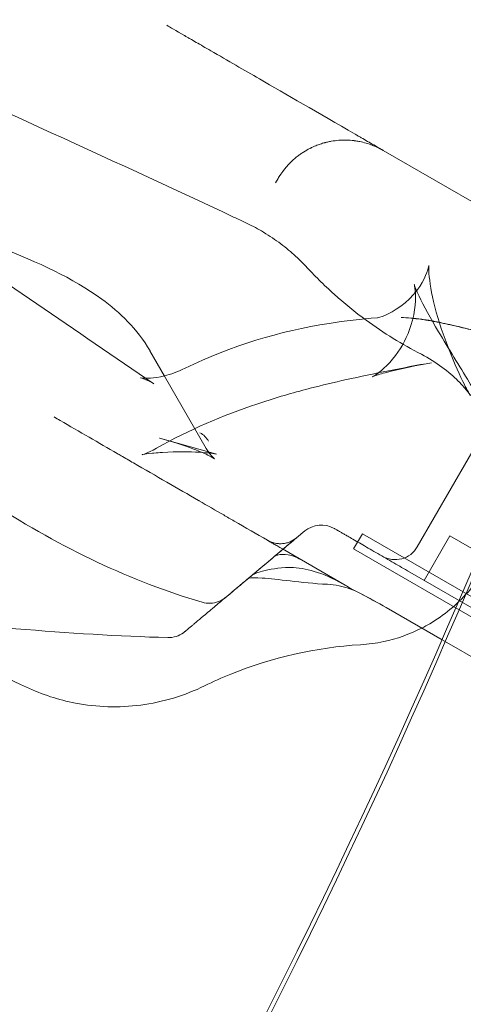
# Model space of a CAD drawing. Extents: x -186 to 560, y -154 to 244.
# Drawn here: x 45 to 48, y 78 to 86 of the extents above; entities that cross this region are included whole.
import ezdxf

# ---------------------------------------------------------------- set-up
doc = ezdxf.new("R2010")
doc.units = 0
doc.header["$MEASUREMENT"] = 0
doc.header["$PDMODE"] = 64
doc.styles.get("Standard").update_dxf_attribs({"font": 'Helvetica LT 57 Condensed_0.ttf'})
doc.dimstyles.new('FEET-METERS', dxfattribs={"dimtxt": 12, "dimasz": 7, "dimexe": 3, "dimexo": 3, "dimgap": 3, "dimtad": 0, "dimdec": 1, "dimzin": 3, "dimdsep": 46, "dimlunit": 4, "dimtxsty": 'Standard', "dimcen": 0.09, "dimadec": 0, "dimazin": 0, "dimtfac": 2, "dimtdec": 1, "dimtofl": 0, "dimtmove": 0, "dimatfit": 3, "dimfxl": 1, "dimfrac": 2, "dimtolj": 1, "dimtzin": 3, "dimarcsym": 0})

# ---------------------------------------------------------------- blocks, each defined once
blk = doc.blocks.new('*D61')
at = {"color": 0, "lineweight": -2, "transparency": 16777216}
for p, q in [((-113.1212, 13.2846), (-113.1212, 228.9766)), ((350.9033, 2.6579), (350.9033, 228.9766)), ((-106.1212, 225.9766), (7.7004, 225.9766)), ((343.9033, 225.9766), (109.7172, 225.9766))]:
    blk.add_line(p, q, dxfattribs=at)
at = {"color": 0, "lineweight": 0, "transparency": 16777216}
for points in [[(-106.1212, 227.1433), (-106.1212, 224.81), (-113.1212, 225.9766)], [(343.9033, 227.1433), (343.9033, 224.81), (350.9033, 225.9766)]]:
    blk.add_solid(points, dxfattribs=at)
at = {"layer": 'DEFPOINTS', "color": 0, "lineweight": 0, "transparency": 16777216}
for p in [(-113.1212, 225.9766), (-113.1212, 10.2846), (350.9033, -0.3421)]:
    blk.add_point(p, dxfattribs=at)
at = {"color": 0, "lineweight": 0, "transparency": 16777216, "insert": (58.7088, 225.9766), "char_height": 12, "attachment_point": 5}
blk.add_mtext('\\A1;38\'-8" [11.8M]', dxfattribs=at)
blk = doc.blocks.new('*D62')
at = {"color": 0, "lineweight": -2, "transparency": 16777216}
for p, q in [((14.0851, 194.153), (-170.9487, 194.153)), ((-167.9487, 187.153), (-167.9487, 115.4713)), ((-167.9487, -146.7036), (-167.9487, 21.6058)), ((203.3796, -153.7036), (-170.9487, -153.7036))]:
    blk.add_line(p, q, dxfattribs=at)
at = {"color": 0, "lineweight": 0, "transparency": 16777216}
for points in [[(-169.1154, 187.153), (-166.7821, 187.153), (-167.9487, 194.153)], [(-169.1154, -146.7036), (-166.7821, -146.7036), (-167.9487, -153.7036)]]:
    blk.add_solid(points, dxfattribs=at)
at = {"layer": 'DEFPOINTS', "color": 0, "lineweight": 0, "transparency": 16777216}
for p in [(17.0851, 194.153), (-167.9487, -153.7036), (206.3796, -153.7036)]:
    blk.add_point(p, dxfattribs=at)
at = {"color": 0, "lineweight": 0, "transparency": 16777216, "insert": (-167.9487, 68.5385), "char_height": 12, "attachment_point": 5, "rotation": 90}
blk.add_mtext('\\A1;29\'-0" [8.8M]', dxfattribs=at)
blk = doc.blocks.new('new block')
at = {"color": 0, "linetype": 'Continuous', "lineweight": 0}
for p, q in [((47.4296, 84.5067), (48.6546, 83.7994)), ((46.6044, 84.2585), (46.6229, 84.2905)), ((46.6044, 84.2585), (46.6044, 84.2585)), ((47.6912, 81.4689), (48.6755, 83.1736)), ((45.6406, 82.9705), (45.752, 82.7776)), ((45.752, 82.7776), (45.752, 82.7775)), ((45.752, 82.7775), (46.0723, 82.2227)), ((44.9046, 82.464), (44.9046, 82.464)), ((46.6057, 81.4039), (46.8279, 81.5904)), ((47.2701, 81.5688), (47.2028, 81.4523)), ((49.2186, 80.4438), (47.2701, 81.5688)), ((47.9402, 81.5525), (47.7433, 81.2115)), ((48.4857, 81.2375), (47.9402, 81.5525)), ((47.1388, 81.1741), (46.6562, 81.4527)), ((47.2028, 81.4523), (49.2679, 80.2601)), ((48.9793, 80.4979), (47.6154, 81.2853)), ((47.4527, 81.0035), (47.8808, 80.7563)), ((47.8808, 80.7563), (48.7142, 80.2751))]:
    blk.add_line(p, q, dxfattribs=at)
at = {"color": 0, "linetype": 'Continuous', "lineweight": 0, "extrusion": (0, 0, -1)}
for centre, major_axis, start_param, end_param in [((-23.6701, 101.6728), (79, 0), 0.201348, 0.658766), ((-23.6701, 101.6728), (79.125, 0), 0.201348, 0.658766), ((-23.6701, 101.7445), (76, 0), 0.213751, 0.669777), ((-23.6701, 101.6728), (76, 0), 0.213751, 0.669777), ((-23.6701, 101.0992), (79, 0), 0.207677, 0.652437), ((-23.6701, 101.0992), (79.125, 0), 0.207667, 0.650375)]:
    blk.add_ellipse(centre, major_axis=major_axis, ratio=0.819152, start_param=start_param, end_param=end_param, dxfattribs=at)
at = {"color": 0, "linetype": 'Continuous', "lineweight": 0}
for points, knots in [([(46.1064, 85.2707), (46.0658, 85.2941), (46.0103, 85.3261), (45.9549, 85.3581), (45.9295, 85.3728), (45.9174, 85.3797), (45.9115, 85.3832), (45.9086, 85.3848), (45.9071, 85.3857), (45.9064, 85.3861), (45.9061, 85.3863), (45.9059, 85.3864), (45.9058, 85.3864), (45.839, 85.425), (45.7933, 85.4514), (45.7687, 85.4656)], [0, 0, 0, 0, 0.25, 0.375, 0.4375, 0.46875, 0.484375, 0.492188, 0.496094, 0.498047, 0.499023, 0.499023, 0.5, 0.5, 1, 1, 1, 1]), ([(47.4296, 84.5067), (47.4218, 84.5112), (47.3811, 84.5347), (47.3249, 84.5671), (47.2695, 84.5991), (47.2422, 84.6149), (47.2286, 84.6227), (47.2218, 84.6267), (47.2184, 84.6286), (47.2167, 84.6296), (47.216, 84.63), (47.2155, 84.6303), (47.2153, 84.6304), (46.9268, 84.797), (46.6819, 84.9384), (46.4803, 85.0547)], [0.3604721, 0.3604721, 0.3604721, 0.3604721, 0.375, 0.4375, 0.46875, 0.484375, 0.4921875, 0.4960937, 0.4980469, 0.4990234, 0.4995117, 0.4995117, 0.5, 0.5, 1, 1, 1, 1]), ([(40.4261, 84.754), (41.003, 84.6869), (41.6064, 84.5655), (42.741, 84.2954), (43.2919, 84.15), (44.0395, 83.9224), (44.2731, 83.8451), (44.7843, 83.6498), (45.0459, 83.5303), (45.4096, 83.2654), (45.5427, 83.1401), (45.6407, 82.9703)], [0, 0, 0, 0, 1.817649, 1.817649, 3.500293, 3.500293, 4.316011, 4.316011, 5.454794, 5.454794, 6.164176, 6.164176, 6.164176, 6.164176]), ([(47.2494, 84.5745), (47.2447, 84.5754), (47.24, 84.5763), (47.2304, 84.578), (47.2231, 84.5791), (47.2144, 84.5804), (47.2107, 84.5809), (47.2083, 84.5812), (47.207, 84.5813), (47.1867, 84.5838), (47.1673, 84.5852), (47.1379, 84.5859), (47.128, 84.5859), (47.1132, 84.5855), (47.1058, 84.5852), (47.0971, 84.5847), (47.0934, 84.5844), (47.0909, 84.5842), (47.0896, 84.5841), (47.0696, 84.5826), (47.0506, 84.5802), (47.0219, 84.5751), (47.0123, 84.5732), (46.9979, 84.5699), (46.9907, 84.5681), (46.9823, 84.5659), (46.9781, 84.5648), (46.9763, 84.5643), (46.9751, 84.564), (46.9745, 84.5638), (46.9621, 84.5603), (46.9501, 84.5565), (46.9382, 84.5523)], [0.2036902, 0.2036902, 0.2036902, 0.2036902, 0.21875, 0.21875, 0.234375, 0.2421875, 0.2460938, 0.2460938, 0.25, 0.25, 0.3125, 0.3125, 0.34375, 0.34375, 0.359375, 0.3671875, 0.3710938, 0.3710938, 0.375, 0.375, 0.4375, 0.4375, 0.46875, 0.46875, 0.484375, 0.4921875, 0.4960938, 0.4980469, 0.4980469, 0.5, 0.5, 0.5418687, 0.5418687, 0.5418687, 0.5418687]), ([(46.9034, 84.5388), (46.9001, 84.5374), (46.8968, 84.536), (46.8891, 84.5325), (46.8824, 84.5294), (46.8746, 84.5256), (46.8707, 84.5237), (46.869, 84.5229), (46.8679, 84.5223), (46.8673, 84.522), (46.8508, 84.5136), (46.8347, 84.5046), (46.8106, 84.4893), (46.8026, 84.4839), (46.7905, 84.4755), (46.7845, 84.4711), (46.7775, 84.4659), (46.774, 84.4632), (46.7723, 84.4619), (46.7715, 84.4613), (46.771, 84.4609), (46.7707, 84.4607), (46.7655, 84.4565), (46.7603, 84.4524), (46.7552, 84.4481)], [0.5823331, 0.5823331, 0.5823331, 0.5823331, 0.59375, 0.59375, 0.609375, 0.6171875, 0.6210938, 0.6230469, 0.6230469, 0.625, 0.625, 0.6875, 0.6875, 0.71875, 0.71875, 0.734375, 0.7421875, 0.7460938, 0.7480469, 0.7490234, 0.7490234, 0.75, 0.75, 0.7736112, 0.7736112, 0.7736112, 0.7736112]), ([(47.4296, 84.5067), (47.4124, 84.5166), (47.3948, 84.5256), (47.3677, 84.5378), (47.3585, 84.5417), (47.3488, 84.5455), (47.3483, 84.5457), (47.3479, 84.5459)], [0, 0, 0, 0, 0.0625, 0.0625, 0.09375, 0.09375, 0.09532759, 0.09532759, 0.09532759, 0.09532759]), ([(46.0398, 81.0442), (45.4979, 81.2046), (44.9708, 81.4547), (44.149, 81.9795), (43.8606, 82.1905), (43.1018, 82.8093), (42.6226, 83.2679), (41.9903, 83.9154), (41.8176, 84.0965), (41.6469, 84.2778)], [0, 0, 0, 0, 2.22936, 2.22936, 3.426015, 3.426015, 5.393587, 5.393587, 6.142488, 6.142488, 6.142488, 6.142488]), ([(46.8359, 83.6187), (46.8144, 83.6419), (46.7835, 83.6733), (46.7106, 83.7384), (46.6709, 83.771), (46.5865, 83.8326), (46.5417, 83.8621), (46.4548, 83.9129), (46.4128, 83.9349), (46.3699, 83.955)], [0, 0, 0, 0, 0.2178166, 0.2178166, 0.3925508, 0.3925508, 0.5588965, 0.5588965, 0.7028437, 0.7028437, 0.7028437, 0.7028437]), ([(47.7226, 82.9441), (47.575, 83.0198), (47.4329, 83.1076), (47.2139, 83.2678), (47.1309, 83.3353), (47.0135, 83.4406), (46.9742, 83.4778), (46.9004, 83.5506), (46.8663, 83.5861), (46.8359, 83.6187)], [0, 0, 0, 0, 0.498115, 0.498115, 0.81842, 0.81842, 0.989709, 0.989709, 1.171624, 1.171624, 1.171624, 1.171624]), ([(47.3842, 83.2245), (47.3836, 83.2245), (47.3832, 83.2245), (47.3832, 83.2245), (47.396, 83.2257), (47.4711, 83.2498), (47.5817, 83.3089), (47.735, 83.4861), (47.7667, 83.5708), (47.7791, 83.6193), (47.7798, 83.626), (47.7798, 83.626), (47.7784, 83.6102), (47.7815, 83.5326), (47.7934, 83.4444), (47.8654, 83.1389), (47.9667, 82.8829), (48.0668, 82.6826), (48.0919, 82.6397), (48.0989, 82.6286), (48.0993, 82.6279), (48.0993, 82.6279), (48.095, 82.6354), (48.063, 82.676), (48.0407, 82.7034), (47.9717, 82.7721), (47.9298, 82.8097), (47.8336, 82.8807), (47.78, 82.9146), (47.7226, 82.9441)], [0, 0, 0, 0, 0.084885, 0.084885, 0.582588, 0.582588, 1.59124, 1.59124, 2.501244, 2.501244, 2.86071, 2.86071, 3.4155, 3.4155, 4.492689, 4.492689, 6.820088, 6.820088, 7.682173, 7.682173, 7.790477, 7.790477, 8.163699, 8.163699, 8.436585, 8.436585, 8.660814, 8.660814, 8.867171, 8.867171, 8.867171, 8.867171]), ([(47.4441, 82.8024), (47.4253, 82.7977), (47.4063, 82.7922), (47.3618, 82.7782), (47.3443, 82.7705), (47.3443, 82.7705), (47.3524, 82.7742), (47.3992, 82.8043), (47.4642, 82.8544), (47.5735, 83.0006), (47.6167, 83.0835), (47.6791, 83.278), (47.6805, 83.3799), (47.6724, 83.4644), (47.6679, 83.4788), (47.6679, 83.4788), (47.6682, 83.478), (47.6715, 83.4674), (47.684, 83.4338), (47.7386, 83.3181), (47.7939, 83.2181), (47.9306, 82.9881), (48.0153, 82.8535), (48.144, 82.6392), (48.191, 82.5675), (48.2713, 82.389), (48.2886, 82.3476), (48.3191, 82.2572), (48.3324, 82.2121), (48.3567, 82.1015), (48.3668, 82.033), (48.3742, 81.8883), (48.371, 81.8107), (48.3455, 81.6311), (48.3167, 81.528), (48.2263, 81.3188), (48.159, 81.2124), (47.9948, 81.0254), (47.8952, 80.9432), (47.7665, 80.8678), (47.7461, 80.8566), (47.7253, 80.8461)], [0, 0, 0, 0, 0.246074, 0.246074, 0.690066, 0.690066, 0.995644, 0.995644, 1.599733, 1.599733, 2.084465, 2.084465, 2.766112, 2.766112, 3.204879, 3.204879, 3.311701, 3.311701, 3.931433, 3.931433, 4.972448, 4.972448, 6.288904, 6.288904, 7.276734, 7.276734, 7.531091, 7.531091, 7.720471, 7.720471, 7.946475, 7.946475, 8.184171, 8.184171, 8.50329, 8.50329, 8.874398, 8.874398, 9.254113, 9.254113, 9.324098, 9.324098, 9.324098, 9.324098]), ([(45.9099, 82.8369), (46.2607, 83.0095), (46.6406, 83.1223), (47.1374, 83.2011), (47.2607, 83.2151), (47.3833, 83.2245)], [0, 0, 0, 0, 1.201227, 1.201227, 1.598299, 1.598299, 1.598299, 1.598299]), ([(47.5672, 83.2266), (47.5908, 83.2255), (47.6162, 83.2239), (47.6556, 83.2204), (47.669, 83.2191), (47.6965, 83.2162), (47.7107, 83.2145), (47.7398, 83.2107), (47.7545, 83.2086), (47.7825, 83.2042), (47.7957, 83.2018), (47.8204, 83.1971), (47.8319, 83.1947), (47.8486, 83.1912), (47.8541, 83.19), (47.8653, 83.1876), (47.8709, 83.1864), (47.8879, 83.1827), (47.8994, 83.1802), (47.9226, 83.175), (47.9343, 83.1724), (47.9702, 83.1643), (47.9949, 83.1586), (48.045, 83.1466), (48.0703, 83.1403), (48.1205, 83.127), (48.1454, 83.12), (48.1943, 83.1055), (48.2183, 83.0979), (48.2652, 83.0822), (48.2881, 83.074), (48.3332, 83.0571), (48.3553, 83.0483), (48.399, 83.0301), (48.4205, 83.0206), (48.4841, 82.991), (48.5248, 82.9699), (48.6035, 82.925), (48.6414, 82.901), (48.7141, 82.8505), (48.7488, 82.824), (48.8148, 82.7684), (48.846, 82.7394), (48.9052, 82.6791), (48.9332, 82.6477), (48.9854, 82.5831), (49.0097, 82.5498), (49.0545, 82.4818), (49.0751, 82.4471), (49.1127, 82.3763), (49.1298, 82.3403), (49.1602, 82.2672), (49.1736, 82.2302), (49.1965, 82.1557), (49.2061, 82.1182), (49.2136, 82.0805)], [0, 0, 0, 0, 0.0312498, 0.0312498, 0.0468746, 0.0468746, 0.0624995, 0.0624995, 0.0781244, 0.0781244, 0.0937493, 0.0937493, 0.1093742, 0.1093742, 0.1171866, 0.1171866, 0.1249991, 0.1249991, 0.1406239, 0.1406239, 0.1562488, 0.1562488, 0.1874986, 0.1874986, 0.2187483, 0.2187483, 0.2499981, 0.2499981, 0.2812479, 0.2812479, 0.3124976, 0.3124976, 0.3437474, 0.3437474, 0.3749972, 0.3749972, 0.4374967, 0.4374967, 0.4999962, 0.4999962, 0.5624957, 0.5624957, 0.6249953, 0.6249953, 0.6874948, 0.6874948, 0.7499943, 0.7499943, 0.8124939, 0.8124939, 0.8749934, 0.8749934, 0.9374929, 0.9374929, 0.9999924, 0.9999924, 0.9999924, 0.9999924]), ([(47.5672, 83.2266), (47.5921, 83.2254), (47.6171, 83.2235), (47.6674, 83.2188), (47.6927, 83.2158), (47.7302, 83.2107), (47.7427, 83.2089), (47.7679, 83.2049), (47.7808, 83.2028), (47.8073, 83.1981), (47.8208, 83.1956), (47.8475, 83.1905), (47.8607, 83.188), (47.8867, 83.1828), (47.8996, 83.1801), (47.9253, 83.1748), (47.9381, 83.1721), (47.9763, 83.1637), (48.0015, 83.158), (48.0761, 83.1399), (48.1244, 83.1268), (48.2187, 83.0982), (48.2648, 83.0826), (48.3548, 83.0488), (48.3987, 83.0306), (48.4837, 82.9912), (48.5247, 82.97), (48.6037, 82.9249), (48.6416, 82.9009), (48.7505, 82.8252), (48.8165, 82.7695), (48.9347, 82.649), (48.9869, 82.5842), (49.0769, 82.4479), (49.1147, 82.3765), (49.1756, 82.2303), (49.1987, 82.1554), (49.2136, 82.0805)], [0, 0, 0, 0, 0.03125, 0.03125, 0.0625, 0.0625, 0.078125, 0.078125, 0.09375, 0.09375, 0.109375, 0.109375, 0.125, 0.125, 0.140625, 0.140625, 0.15625, 0.15625, 0.1875, 0.1875, 0.25, 0.25, 0.3125, 0.3125, 0.375, 0.375, 0.4375, 0.4375, 0.5, 0.5, 0.625, 0.625, 0.75, 0.75, 0.875, 0.875, 1, 1, 1, 1]), ([(45.585, 82.7585), (45.573, 82.763), (45.5665, 82.7645), (45.5665, 82.7645), (45.5716, 82.7633), (45.6078, 82.7598), (45.6691, 82.7588), (45.7518, 82.779)], [0, 0, 0, 0, 0.450897, 0.450897, 0.849025, 0.849025, 1.739033, 1.739033, 1.739033, 1.739033]), ([(45.6903, 82.2241), (45.9406, 82.3651), (46.2026, 82.4761), (46.5849, 82.6049), (46.7109, 82.6421), (46.8363, 82.675)], [0.000125, 0.000125, 0.000125, 0.000125, 0.906396, 0.906396, 1.350302, 1.350302, 1.350302, 1.350302]), ([(46.0897, 82.2776), (46.0818, 82.291), (46.0726, 82.3039), (46.0508, 82.3264), (46.0383, 82.3359), (46.0241, 82.343)], [0, 0, 0, 0, 0.5, 0.5, 1, 1, 1, 1]), ([(46.0724, 82.2225), (46.0997, 82.1752), (46.1253, 82.1516), (46.1353, 82.143), (46.1363, 82.1423), (46.1363, 82.1423), (46.1273, 82.1488), (46.0823, 82.1735), (46.0339, 82.1961), (45.9011, 82.2459), (45.8141, 82.2737), (45.7132, 82.302)], [0, 0, 0, 0, 0.436112, 0.436112, 0.544235, 0.544235, 0.847993, 0.847993, 1.32896, 1.32896, 1.843411, 1.843411, 1.843411, 1.843411]), ([(45.659, 82.1862), (45.6122, 82.1822), (45.5801, 82.1751), (45.5796, 82.175), (45.5796, 82.175), (45.5796, 82.175), (45.6183, 82.1836), (45.6903, 82.2241)], [0, 0, 0, 0, 0.714922, 0.714922, 0.719835, 0.719835, 1.474114, 1.474114, 1.474114, 1.474114]), ([(46.1504, 82.179), (46.1254, 82.186), (45.9626, 82.207), (45.7145, 82.1906), (45.693, 82.189), (45.671, 82.1872)], [0, 0, 0, 0, 2.000996, 2.000996, 2.185987, 2.185987, 2.185987, 2.185987]), ([(46.017, 81.8218), (46.0155, 81.8226), (46.014, 81.8235), (45.8537, 81.9161), (45.6871, 82.0122), (45.5144, 82.1119)], [0.4959707, 0.4959707, 0.4959707, 0.4959707, 0.5, 0.5, 0.922474, 0.922474, 0.922474, 0.922474]), ([(46.5414, 81.519), (46.4592, 81.5665), (46.374, 81.6156), (46.2594, 81.6818), (46.2327, 81.6972), (46.2058, 81.7128)], [0, 0, 0, 0, 0.25, 0.25, 0.3248683, 0.3248683, 0.3248683, 0.3248683]), ([(46.5414, 81.519), (46.5587, 81.509), (46.5776, 81.5017), (46.6167, 81.493), (46.637, 81.4917), (46.6769, 81.4952), (46.6966, 81.5), (46.7336, 81.5153), (46.751, 81.5258), (46.7663, 81.5387)], [0, 0, 0, 0, 0.25, 0.25, 0.5, 0.5, 0.75, 0.75, 1, 1, 1, 1]), ([(46.5414, 81.519), (46.5598, 81.5084), (46.5802, 81.5007), (46.6215, 81.4924), (46.6429, 81.4916), (46.6844, 81.4967), (46.705, 81.5026), (46.7333, 81.516), (46.7423, 81.5212), (46.7552, 81.53), (46.7594, 81.5331), (46.7638, 81.5366), (46.7641, 81.5369), (46.7647, 81.5374), (46.765, 81.5376), (46.7653, 81.5379), (46.7654, 81.538), (46.7656, 81.5381), (46.7657, 81.5382), (46.7658, 81.5383), (46.7659, 81.5384), (46.7661, 81.5385), (46.7661, 81.5386), (46.7662, 81.5386), (46.7662, 81.5386), (46.7663, 81.5387), (46.7663, 81.5387), (46.7663, 81.5387), (46.7663, 81.5387), (46.7662, 81.5386), (46.7661, 81.5386), (46.7656, 81.5381), (46.7648, 81.5374), (46.7599, 81.5334), (46.7526, 81.5272), (46.726, 81.5049), (46.7031, 81.4857), (46.653, 81.4437), (46.6312, 81.4253), (46.6057, 81.404)], [0, 0, 0, 0, 0.063785, 0.063785, 0.12647, 0.12647, 0.189195, 0.189195, 0.220253, 0.220253, 0.235947, 0.235947, 0.237257, 0.237257, 0.238241, 0.238241, 0.238636, 0.238636, 0.239034, 0.239034, 0.239433, 0.239433, 0.241055, 0.241055, 0.244205, 0.244205, 0.249409, 0.249409, 0.253648, 0.253648, 0.281972, 0.281972, 0.366959, 0.366959, 0.622289, 0.622289, 0.977706, 0.977706, 1.188305, 1.188305, 1.188305, 1.188305]), ([(46.1646, 81.0338), (46.2094, 81.0714), (46.2785, 81.1294), (46.3514, 81.1906), (46.3901, 81.223), (46.4086, 81.2385), (46.4176, 81.2461), (46.4221, 81.2499), (46.424, 81.2515), (46.4252, 81.2525), (46.4259, 81.2531), (46.5044, 81.3189), (46.562, 81.3673), (46.5994, 81.3986)], [0.059211, 0.059211, 0.059211, 0.059211, 0.25, 0.375, 0.4375, 0.46875, 0.484375, 0.4921875, 0.4960937, 0.4960937, 0.5, 0.5, 1, 1, 1, 1]), ([(46.5994, 81.3986), (46.5543, 81.3608), (46.4742, 81.2936), (46.3226, 81.1664), (46.2824, 81.1326), (46.239, 81.0963)], [0, 0, 0, 0, 0.80172, 0.80172, 1.057164, 1.057164, 1.057164, 1.057164]), ([(46.7995, 81.37), (46.7624, 81.391), (46.7291, 81.4023), (46.6671, 81.4137), (46.6395, 81.411), (46.611, 81.4038), (46.604, 81.4011), (46.5987, 81.3986), (46.5978, 81.3981), (46.5978, 81.3981)], [0.00543, 0.00543, 0.00543, 0.00543, 0.2375308, 0.2375308, 0.5250164, 0.5250164, 0.6476171, 0.6476171, 0.6993703, 0.6993703, 0.6993703, 0.6993703]), ([(46.5978, 81.3981), (46.5978, 81.3981), (46.5978, 81.3981), (46.5984, 81.3985), (46.6007, 81.3997), (46.6057, 81.4039)], [0.6993703, 0.6993703, 0.6993703, 0.6993703, 0.71043476, 0.71043476, 0.77515438, 0.77515438, 0.77515438, 0.77515438]), ([(46.68, 81.3092), (46.5992, 81.304), (46.5306, 81.2919), (46.4465, 81.2659), (46.4242, 81.2516), (46.4215, 81.2494)], [0, 0, 0, 0, 0.3569858, 0.3569858, 0.6535313, 0.6535313, 0.6535313, 0.6535313]), ([(47.1464, 81.1698), (47.0705, 81.2131), (46.9953, 81.2494), (46.86, 81.2952), (46.798, 81.3069), (46.7203, 81.3107), (46.6999, 81.3105), (46.68, 81.3092)], [0, 0, 0, 0, 0.2806879, 0.2806879, 0.5451232, 0.5451232, 0.642911, 0.642911, 0.642911, 0.642911]), ([(45.7774, 80.7734), (45.0256, 80.7929), (44.2156, 80.871), (42.6933, 81.0443), (41.9773, 81.1353), (41.2524, 81.2298)], [0, 0, 0, 0, 2.560058, 2.560058, 4.760464, 4.760464, 4.760464, 4.760464]), ([(47.0017, 81.1818), (46.8998, 81.1868), (46.802, 81.1971), (46.6324, 81.2168), (46.5578, 81.2262), (46.453, 81.233), (46.4176, 81.231), (46.3942, 81.2267), (46.3906, 81.2252), (46.3906, 81.2252), (46.3928, 81.2262), (46.398, 81.2298), (46.3995, 81.2309), (46.4011, 81.2323)], [0, 0, 0, 0, 0.323021, 0.323021, 0.642042, 0.642042, 0.921756, 0.921756, 1.051135, 1.051135, 1.155084, 1.155084, 1.191176, 1.191176, 1.191176, 1.191176]), ([(47.2545, 81.1112), (47.2019, 81.1389), (47.1466, 81.159), (47.0616, 81.1765), (47.0317, 81.1803), (47.0017, 81.1818)], [0, 0, 0, 0, 0.1846733, 0.1846733, 0.2841581, 0.2841581, 0.2841581, 0.2841581]), ([(47.4527, 81.0035), (47.3593, 81.0574), (47.2618, 81.1057), (47.1603, 81.1618), (47.1495, 81.1679), (47.1388, 81.1741)], [0, 0, 0, 0, 0.3236242, 0.3236242, 0.362541, 0.362541, 0.362541, 0.362541]), ([(46.2222, 81.0822), (46.2138, 81.0751), (46.2046, 81.0686), (46.1857, 81.0576), (46.1759, 81.0529), (46.1459, 81.0414), (46.1244, 81.0371), (46.0819, 81.0355), (46.0602, 81.0382), (46.0398, 81.0442)], [0, 0, 0, 0, 0.0333005, 0.0333005, 0.0656724, 0.0656724, 0.1296678, 0.1296678, 0.1934273, 0.1934273, 0.1934273, 0.1934273]), ([(46.0997, 80.9794), (46.0521, 80.9394), (46.0118, 80.9056), (45.9756, 80.8752), (45.9697, 80.8703), (45.9642, 80.8657)], [0, 0, 0, 0, 0.262988, 0.262988, 0.3188523, 0.3188523, 0.3188523, 0.3188523]), ([(45.9091, 80.8194), (45.9051, 80.8161), (45.901, 80.8129), (45.8798, 80.7978), (45.8606, 80.7883), (45.8203, 80.7758), (45.7987, 80.7729), (45.7774, 80.7734)], [0, 0, 0, 0, 0.0154404, 0.0154404, 0.0781258, 0.0781258, 0.1419852, 0.1419852, 0.1419852, 0.1419852]), ([(45.9091, 80.8194), (45.9091, 80.8194), (45.9091, 80.8194), (45.9092, 80.8195), (45.9093, 80.8196), (45.9094, 80.8197), (45.9094, 80.8197), (45.9094, 80.8197), (45.9094, 80.8197), (45.9108, 80.8209), (45.9187, 80.8275), (45.9382, 80.8438), (45.9505, 80.8541), (45.9572, 80.8598), (45.9608, 80.8628), (45.9626, 80.8643), (45.9634, 80.865), (45.9638, 80.8654), (45.964, 80.8655), (45.9642, 80.8657)], [0.4749143, 0.4749143, 0.4749143, 0.4749143, 0.484375, 0.4921875, 0.4960938, 0.4980469, 0.4990234, 0.4990234, 0.5, 0.5, 0.625, 0.6875, 0.71875, 0.734375, 0.7421875, 0.7460938, 0.7480469, 0.7480469, 0.7494545, 0.7494545, 0.7494545, 0.7494545]), ([(47.7253, 80.8461), (47.633, 80.7991), (47.534, 80.764), (47.3749, 80.7301), (47.3154, 80.7221), (47.256, 80.7186)], [9.3240977, 9.3240977, 9.3240977, 9.3240977, 9.6352299, 9.6352299, 9.8155599, 9.8155599, 9.8155599, 9.8155599]), ([(47.256, 80.7186), (46.9162, 80.6985), (46.5751, 80.6213), (46.1918, 80.4657), (46.125, 80.4358), (46.0594, 80.4036)], [0, 0, 0, 0, 1.025049, 1.025049, 1.245019, 1.245019, 1.245019, 1.245019]), ([(46.0594, 80.4036), (45.9062, 80.3286), (45.7385, 80.2781), (45.4036, 80.2344), (45.2323, 80.2397), (44.9389, 80.2958), (44.8114, 80.3376), (44.6941, 80.3925)], [0, 0, 0, 0, 0.512714, 0.512714, 1.015904, 1.015904, 1.415898, 1.415898, 1.415898, 1.415898])]:
    blk.add_open_spline(points, degree=3, knots=knots, dxfattribs=at)
for points in [[(46.2871, 83.9938), (45.2891, 84.4607), (44.292, 84.9149), (43.2813, 85.3626)], [(46.4803, 85.0547), (46.3639, 85.1219), (46.2392, 85.194), (46.1064, 85.2707)], [(46.4803, 85.0547), (46.4803, 85.0547), (46.4803, 85.0547), (46.4803, 85.0547)], [(46.4803, 85.0547), (46.4803, 85.0547), (46.4803, 85.0547), (46.4803, 85.0547)], [(47.1687, 84.5848), (47.1519, 84.5858), (47.1376, 84.586), (47.1247, 84.5857)], [(46.9034, 84.5388), (46.9148, 84.5437), (46.9264, 84.5482), (46.9382, 84.5523)], [(46.9907, 84.5681), (46.974, 84.5639), (46.9588, 84.5593), (46.9447, 84.5546)], [(47.2494, 84.5745), (47.2828, 84.5678), (47.3159, 84.5582), (47.3479, 84.5459)], [(47.3051, 84.5606), (47.3051, 84.5606), (47.3051, 84.5606), (47.3051, 84.5606)], [(46.6321, 84.3061), (46.665, 84.3592), (46.707, 84.4077), (46.7552, 84.4481)], [(46.6228, 84.2905), (46.6229, 84.2905), (46.6229, 84.2905), (46.6229, 84.2905)], [(46.6321, 84.3061), (46.6292, 84.3014), (46.6261, 84.2962), (46.6229, 84.2905)], [(46.6657, 84.3546), (46.6657, 84.3547), (46.6657, 84.3547), (46.6658, 84.3548)], [(46.6044, 84.2585), (46.6044, 84.2585), (46.6044, 84.2585), (46.6044, 84.2585)], [(48.0312, 84.1594), (48.0312, 84.1594), (48.0312, 84.1594), (48.0312, 84.1594)], [(46.2871, 83.9938), (46.2871, 83.9938), (46.2871, 83.9938), (46.2871, 83.9938)], [(46.3699, 83.955), (46.3423, 83.9679), (46.3147, 83.9809), (46.2871, 83.9938)], [(43.8795, 83.9475), (44.4727, 83.5364), (45.0706, 83.1263), (45.6706, 82.7184)], [(46.3699, 83.955), (46.3699, 83.955), (46.3699, 83.955), (46.3699, 83.955)], [(46.8359, 83.6187), (46.8359, 83.6187), (46.8359, 83.6187), (46.8359, 83.6187)], [(47.3833, 83.2245), (47.3836, 83.2245), (47.3839, 83.2245), (47.3842, 83.2245)], [(45.6407, 82.9703), (45.6407, 82.9704), (45.6407, 82.9704), (45.6406, 82.9705)], [(47.7226, 82.9441), (47.7226, 82.9441), (47.7226, 82.9441), (47.7226, 82.9441)], [(47.1477, 82.7503), (47.3594, 82.7969), (47.5772, 82.8408), (47.7999, 82.8796)], [(47.7999, 82.8796), (47.6903, 82.8605), (47.5703, 82.8342), (47.4441, 82.8024)], [(47.7999, 82.8796), (47.7999, 82.8796), (47.7999, 82.8796), (47.7999, 82.8796)], [(45.7518, 82.779), (45.7986, 82.7904), (45.8521, 82.8085), (45.9099, 82.8369)], [(45.7518, 82.779), (45.7518, 82.779), (45.7518, 82.779), (45.7518, 82.779)], [(45.9099, 82.8369), (45.9099, 82.8369), (45.9099, 82.8369), (45.9099, 82.8369)], [(45.585, 82.7585), (45.5851, 82.7585), (45.5852, 82.7584), (45.5852, 82.7584)], [(45.6706, 82.7184), (45.663, 82.7236), (45.6398, 82.7379), (45.5852, 82.7584)], [(46.8692, 82.6835), (46.9611, 82.7072), (47.0507, 82.729), (47.1471, 82.7502)], [(47.1471, 82.7502), (47.1473, 82.7502), (47.1475, 82.7503), (47.1477, 82.7503)], [(46.8363, 82.675), (46.8473, 82.6778), (46.8582, 82.6807), (46.8692, 82.6835)], [(46.8363, 82.675), (46.8363, 82.675), (46.8363, 82.675), (46.8363, 82.675)], [(46.8692, 82.6835), (46.8692, 82.6835), (46.8692, 82.6835), (46.8692, 82.6835)], [(44.9046, 82.464), (44.9046, 82.464), (44.9046, 82.464), (44.9046, 82.464)], [(44.9046, 82.464), (44.9199, 82.4552), (44.9351, 82.4464), (44.9503, 82.4376)], [(45.3894, 82.1841), (45.2471, 82.2663), (45.1006, 82.3509), (44.9503, 82.4376)], [(45.7148, 82.3015), (45.7142, 82.3017), (45.7137, 82.3018), (45.7132, 82.3019)], [(45.7148, 82.3015), (45.8604, 82.2607), (46.0061, 82.2197), (46.1517, 82.1786)], [(45.3894, 82.1841), (45.3992, 82.1785), (45.409, 82.1728), (45.4188, 82.1672)], [(45.671, 82.1872), (45.6668, 82.1868), (45.6629, 82.1865), (45.659, 82.1862)], [(45.659, 82.1862), (45.659, 82.1862), (45.659, 82.1862), (45.659, 82.1862)], [(45.6711, 82.1872), (45.671, 82.1872), (45.671, 82.1872), (45.671, 82.1872)], [(45.6902, 82.2241), (45.6902, 82.2241), (45.6902, 82.2241), (45.6903, 82.2241)], [(46.0725, 82.2225), (46.0724, 82.2226), (46.0724, 82.2227), (46.0723, 82.2227)], [(46.1517, 82.1786), (46.1512, 82.1787), (46.1508, 82.1788), (46.1504, 82.179)], [(45.4188, 82.1672), (45.4508, 82.1486), (45.4827, 82.1302), (45.5144, 82.1119)], [(46.017, 81.8218), (46.0812, 81.7847), (46.1442, 81.7483), (46.2058, 81.7128)], [(47.0529, 81.6101), (46.9835, 81.65), (46.8894, 81.6417), (46.8279, 81.5904)], [(47.0529, 81.6101), (46.9835, 81.65), (46.8894, 81.6417), (46.8279, 81.5904)], [(46.5414, 81.519), (46.5414, 81.519), (46.5414, 81.519), (46.5414, 81.519)], [(46.6562, 81.4527), (46.6562, 81.4527), (46.6562, 81.4527), (46.6562, 81.4528)], [(47.6912, 81.4689), (47.6654, 81.4243), (47.5772, 81.3566), (47.467, 81.3711), (47.4223, 81.3968)], [(47.6912, 81.4689), (47.6654, 81.4243), (47.5772, 81.3566), (47.467, 81.3711), (47.4223, 81.3968)], [(47.6912, 81.4689), (47.6654, 81.4243), (47.5772, 81.3566), (47.467, 81.3711), (47.4223, 81.3968)], [(47.6912, 81.4689), (47.6654, 81.4243), (47.5772, 81.3566), (47.467, 81.3711), (47.4223, 81.3968)], [(46.5994, 81.3986), (46.5996, 81.3988), (46.5998, 81.399), (46.6001, 81.3992)], [(46.5994, 81.3986), (46.5994, 81.3986), (46.5994, 81.3986), (46.5994, 81.3986)], [(46.6001, 81.3992), (46.6018, 81.4007), (46.6037, 81.4022), (46.6057, 81.4039)], [(46.6057, 81.4039), (46.6057, 81.4039), (46.6057, 81.4039), (46.6057, 81.4039)], [(46.8012, 81.369), (46.8006, 81.3693), (46.8001, 81.3697), (46.7995, 81.37)], [(46.8013, 81.369), (46.8012, 81.369), (46.8012, 81.369), (46.8012, 81.369)], [(46.8022, 81.3685), (46.8019, 81.3686), (46.8016, 81.3688), (46.8013, 81.369)], [(46.8022, 81.3685), (46.8022, 81.3685), (46.8022, 81.3685), (46.8022, 81.3685)], [(46.4664, 81.2871), (46.4664, 81.2871), (46.4664, 81.2871), (46.4664, 81.2871)], [(46.4939, 81.3101), (46.4939, 81.3101), (46.4939, 81.3101), (46.4939, 81.3101)], [(46.68, 81.3092), (46.68, 81.3092), (46.68, 81.3092), (46.68, 81.3092)], [(47.6154, 81.2853), (47.6154, 81.2853), (47.6154, 81.2853), (47.6154, 81.2853)], [(47.0017, 81.1818), (47.0017, 81.1818), (47.0017, 81.1818), (47.0017, 81.1818)], [(47.1388, 81.1741), (47.1388, 81.1741), (47.1388, 81.1741), (47.1388, 81.1741)], [(47.1388, 81.1741), (47.1388, 81.1741), (47.1388, 81.1741), (47.1388, 81.1741)], [(47.1388, 81.1741), (47.1388, 81.1741), (47.1388, 81.1741), (47.1388, 81.1741)], [(46.0398, 81.0442), (46.0398, 81.0442), (46.0398, 81.0442), (46.0398, 81.0442)], [(47.2545, 81.1112), (47.2545, 81.1112), (47.2545, 81.1112), (47.2545, 81.1112)], [(47.4527, 81.0035), (47.3872, 81.0413), (47.3199, 81.0767), (47.2545, 81.1112)], [(46.0997, 80.9794), (46.1069, 80.9854), (46.1143, 80.9917), (46.122, 80.998)], [(46.1646, 81.0338), (46.1506, 81.0221), (46.1364, 81.0102), (46.1219, 80.998)], [(46.0215, 80.9138), (46.0215, 80.9138), (46.0215, 80.9138), (46.0215, 80.9138)], [(45.9091, 80.8194), (45.9091, 80.8194), (45.9091, 80.8194), (45.9091, 80.8194)], [(44.6941, 80.3925), (44.4378, 80.5126), (44.1814, 80.632), (43.9248, 80.7506)], [(45.7774, 80.7734), (45.7774, 80.7734), (45.7774, 80.7734), (45.7774, 80.7734)], [(44.6941, 80.3925), (44.6941, 80.3925), (44.6941, 80.3925), (44.6941, 80.3925)], [(46.0594, 80.4036), (46.0594, 80.4036), (46.0594, 80.4036), (46.0594, 80.4036)]]:
    blk.add_open_spline(points, degree=3, dxfattribs=at)
for points, weights in [([(47.6154, 81.2853), (47.2859, 81.4756), (47.0529, 81.6101), (47.0529, 81.6101)], [1, 0.804737854086, 0.804737854086, 1]), ([(46.6562, 81.4528), (46.5793, 81.4971), (46.5414, 81.519), (46.5414, 81.519)], [0.911832507135, 0.920061065264, 0.949450229552, 1]), ([(46.4011, 81.2323), (46.4011, 81.2323), (46.4011, 81.2323), (46.4011, 81.2323)], [1.01088544599, 1.01088499367, 1.01088454137, 1.01088408907]), ([(46.4215, 81.2494), (46.4215, 81.2494), (46.4215, 81.2494), (46.4215, 81.2494)], [1.01372600055, 1.01372576229, 1.01372552404, 1.01372528579])]:
    blk.add_rational_spline(points, weights, degree=3, dxfattribs=at)

msp = doc.modelspace()

# ---------------------------------------------------------------- block references
at = {"lineweight": 0}
msp.add_blockref('new block', (0, 0), dxfattribs=at)

# ---------------------------------------------------------------- dimensions: what is measured, and where the dimension line sits
dim = msp.add_linear_dim(base=(-113.1212, 225.9766), p1=(350.9033, -0.3421), p2=(-113.1212, 10.2846), dimstyle='FEET-METERS', dxfattribs=at)
dim.commit()
dim.dimension.update_dxf_attribs({"geometry": '*D61', "text_midpoint": (58.7088, 225.9766), "dimtype": 160})
dim = msp.add_linear_dim(base=(-167.9487, -153.7036), p1=(17.0851, 194.153), p2=(206.3796, -153.7036), angle=90, dimstyle='FEET-METERS', dxfattribs=at)
dim.commit()
dim.dimension.update_dxf_attribs({"geometry": '*D62', "text_midpoint": (-167.9487, 68.5385), "dimtype": 160})

doc.saveas('drawing.dxf')
